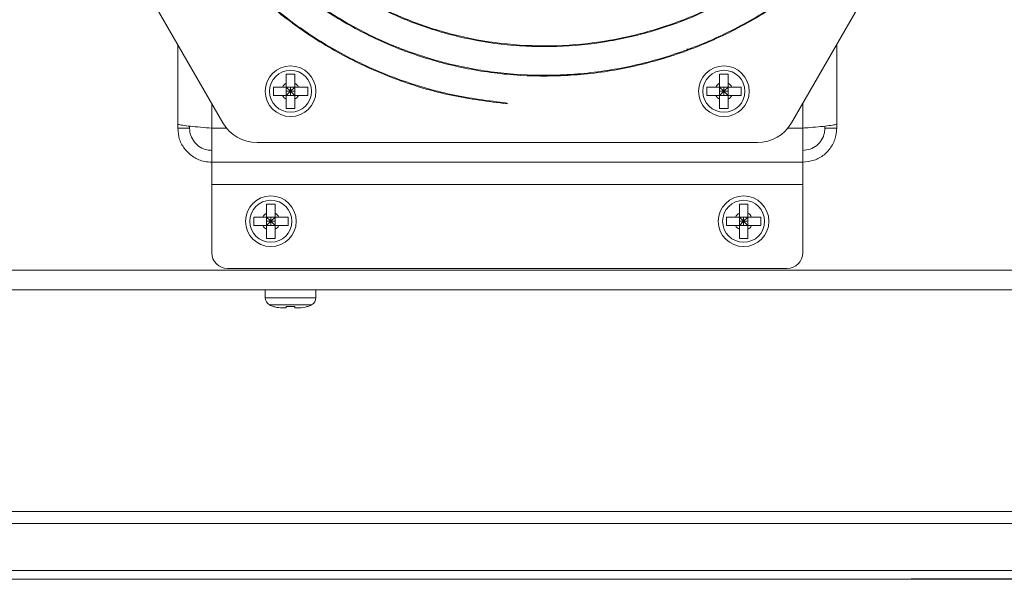
# Model space of a CAD drawing. Units: inches. Extents: x -195 to -23, y -83 to 49.
# Drawn here: x -127 to -121, y 9 to 13 of the extents above; entities that cross this region are included whole.
import ezdxf

# ---------------------------------------------------------------- set-up
doc = ezdxf.new("R2010")
doc.units = ezdxf.units.IN
doc.header["$MEASUREMENT"] = 0

msp = doc.modelspace()

# ---------------------------------------------------------------- linework, layer by layer
at = {"color": 7, "linetype": 'Continuous', "lineweight": 15}
for p, q in [((-126.6074, 13.2515), (-125.8135, 11.8765)), ((-122.2051, 11.8765), (-121.4112, 13.2515)), ((-125.3701, 12.5096), (-125.3726, 12.5169)), ((-126.1003, 12.3732), (-126.1003, 11.8703)), ((-121.9183, 11.8703), (-121.9183, 12.3732)), ((-124.6814, 12.3425), (-124.6692, 12.3425)), ((-122.8415, 12.3462), (-122.8686, 12.343)), ((-125.3573, 12.1854), (-125.4113, 12.1854)), ((-122.6073, 12.1854), (-122.6613, 12.1854)), ((-125.4932, 12.1035), (-125.4932, 12.0495)), ((-125.4113, 12.0495), (-125.4113, 12.1035)), ((-125.4113, 12.1035), (-125.3573, 12.1035)), ((-125.3843, 12.0765), (-125.4113, 12.1035)), ((-125.3843, 12.0765), (-125.4113, 12.0765)), ((-125.4113, 12.0495), (-125.3843, 12.0765)), ((-125.3843, 12.1035), (-125.3843, 12.0765)), ((-125.3573, 12.1035), (-125.3843, 12.0765)), ((-125.3843, 12.0765), (-125.3573, 12.0495)), ((-125.3573, 12.0765), (-125.3843, 12.0765)), ((-125.3843, 12.0765), (-125.3843, 12.0495)), ((-125.3335, 12.1035), (-125.3573, 12.1035)), ((-125.3573, 12.0495), (-125.3573, 12.1035)), ((-125.2754, 12.0495), (-125.2754, 12.1035)), ((-122.7432, 12.1035), (-122.7432, 12.0495)), ((-122.6613, 12.0495), (-122.6613, 12.1035)), ((-122.6613, 12.1035), (-122.6073, 12.1035)), ((-122.6343, 12.0765), (-122.6613, 12.1035)), ((-122.6613, 12.0495), (-122.6343, 12.0765)), ((-122.6343, 12.0765), (-122.6613, 12.0765)), ((-122.6073, 12.1035), (-122.6343, 12.0765)), ((-122.6343, 12.1035), (-122.6343, 12.0765)), ((-122.6343, 12.0765), (-122.6343, 12.0495)), ((-122.6343, 12.0765), (-122.6073, 12.0495)), ((-122.6073, 12.0765), (-122.6343, 12.0765)), ((-122.5835, 12.1035), (-122.6073, 12.1035)), ((-122.6073, 12.0495), (-122.6073, 12.1035)), ((-122.5254, 12.0495), (-122.5254, 12.1035)), ((-125.4113, 12.0257), (-125.4113, 12.0495)), ((-125.4113, 12.0495), (-125.3573, 12.0495)), ((-125.3573, 12.0257), (-125.3573, 12.0495)), ((-125.3335, 12.0495), (-125.3573, 12.0495)), ((-124.0097, 11.9965), (-124.0093, 12.0015)), ((-122.6613, 12.0257), (-122.6613, 12.0495)), ((-122.6613, 12.0495), (-122.6073, 12.0495)), ((-122.6073, 12.0257), (-122.6073, 12.0495)), ((-122.5835, 12.0495), (-122.6073, 12.0495)), ((-125.4113, 11.9676), (-125.3573, 11.9676)), ((-122.6613, 11.9676), (-122.6073, 11.9676)), ((-126.1003, 11.8703), (-126.1003, 11.8425)), ((-126.1003, 11.8425), (-126.0253, 11.8425)), ((-126.0253, 11.8552), (-126.0253, 11.8425)), ((-125.8843, 11.6265), (-125.8843, 11.8425)), ((-122.1343, 11.8425), (-122.1343, 11.6265)), ((-121.9933, 11.8425), (-121.9933, 11.8553)), ((-121.9183, 11.8425), (-121.9933, 11.8425)), ((-121.9183, 11.8425), (-121.9183, 11.8703)), ((-125.597, 11.7515), (-122.4216, 11.7515)), ((-125.8843, 11.6265), (-122.1343, 11.6265)), ((-125.8843, 11.6265), (-125.8843, 11.4855)), ((-122.1343, 11.4855), (-122.1343, 11.6265)), ((-125.8843, 11.4855), (-122.1343, 11.4855)), ((-125.8843, 11.0515), (-125.8843, 11.4855)), ((-122.1343, 11.4855), (-122.1343, 11.0515)), ((-125.4823, 11.3604), (-125.5363, 11.3604)), ((-122.4823, 11.3604), (-122.5363, 11.3604)), ((-125.6182, 11.2785), (-125.6182, 11.2245)), ((-125.5363, 11.3023), (-125.5363, 11.2785)), ((-125.4823, 11.2785), (-125.5363, 11.2785)), ((-125.5363, 11.2245), (-125.5363, 11.2785)), ((-125.5363, 11.2785), (-125.5093, 11.2515)), ((-125.5093, 11.2515), (-125.5363, 11.2245)), ((-125.5363, 11.2515), (-125.5093, 11.2515)), ((-125.5093, 11.2515), (-125.4823, 11.2785)), ((-125.5093, 11.2785), (-125.5093, 11.2515)), ((-125.5093, 11.2515), (-125.4823, 11.2515)), ((-125.5093, 11.2515), (-125.5093, 11.2245)), ((-125.4823, 11.2245), (-125.5093, 11.2515)), ((-125.4823, 11.3023), (-125.4823, 11.2785)), ((-125.4585, 11.2785), (-125.4823, 11.2785)), ((-125.4823, 11.2245), (-125.4823, 11.2785)), ((-125.4004, 11.2245), (-125.4004, 11.2785)), ((-122.6182, 11.2785), (-122.6182, 11.2245)), ((-122.5363, 11.3023), (-122.5363, 11.2785)), ((-122.4823, 11.2785), (-122.5363, 11.2785)), ((-122.5363, 11.2245), (-122.5363, 11.2785)), ((-122.5363, 11.2785), (-122.5093, 11.2515)), ((-122.5363, 11.2515), (-122.5093, 11.2515)), ((-122.5093, 11.2515), (-122.5363, 11.2245)), ((-122.5093, 11.2515), (-122.4823, 11.2785)), ((-122.5093, 11.2785), (-122.5093, 11.2515)), ((-122.5093, 11.2515), (-122.5093, 11.2245)), ((-122.5093, 11.2515), (-122.4823, 11.2515)), ((-122.4823, 11.2245), (-122.5093, 11.2515)), ((-122.4823, 11.3023), (-122.4823, 11.2785)), ((-122.4585, 11.2785), (-122.4823, 11.2785)), ((-122.4823, 11.2245), (-122.4823, 11.2785)), ((-122.4004, 11.2245), (-122.4004, 11.2785)), ((-125.4823, 11.2245), (-125.5363, 11.2245)), ((-125.4585, 11.2245), (-125.4823, 11.2245)), ((-122.4823, 11.2245), (-122.5363, 11.2245)), ((-122.4585, 11.2245), (-122.4823, 11.2245)), ((-125.5363, 11.1426), (-125.4823, 11.1426)), ((-122.5363, 11.1426), (-122.4823, 11.1426)), ((-151.0032, 10.942), (-114.7654, 10.942)), ((-122.2343, 10.9515), (-125.7843, 10.9515)), ((-114.7654, 10.8165), (-151.0032, 10.8165)), ((-125.5451, 10.8165), (-125.5451, 10.7664)), ((-125.2234, 10.7664), (-125.2234, 10.8165)), ((-125.435, 10.7015), (-125.4113, 10.7015)), ((-125.3573, 10.7111), (-125.4113, 10.7111)), ((-125.3573, 10.7015), (-125.3335, 10.7015)), ((-116.9493, 9.4105), (-148.8193, 9.4105)), ((-148.8193, 9.3335), (-116.9493, 9.3335)), ((-116.9493, 9.0355), (-132.7896, 9.0355)), ((-109.3443, 8.9795), (-156.4243, 8.9795)), ((-121.4468, 8.9795), (-121.4468, 8.9828)), ((-121.4468, 8.9828), (-120.3218, 8.9828))]:
    msp.add_line(p, q, dxfattribs=at)
at = {"color": 8, "linetype": 'Continuous', "lineweight": 15}
for p, q in [((-125.8843, 11.9991), (-125.8843, 11.8425)), ((-122.1343, 11.8425), (-122.1343, 11.9991)), ((-125.8843, 11.8425), (-125.7899, 11.8425)), ((-122.2286, 11.8425), (-122.1343, 11.8425)), ((-125.5451, 10.7664), (-125.3843, 10.7664)), ((-125.3843, 10.7664), (-125.2234, 10.7664)), ((-125.5177, 10.7205), (-125.3843, 10.7205)), ((-125.3843, 10.7205), (-125.2509, 10.7205))]:
    msp.add_line(p, q, dxfattribs=at)
at = {"color": 7, "linetype": 'Continuous', "lineweight": 15, "flags": 128}
msp.add_lwpolyline([(-122.7325, 12.3938), (-122.7454, 12.3846), (-122.7533, 12.3795)], dxfattribs=at)
at = {"color": 7, "linetype": 'Continuous', "lineweight": 15}
for centre, radius in [((-125.3843, 12.0765), 0.1609), ((-125.3843, 12.0765), 0.1334), ((-122.6343, 12.0765), 0.1609), ((-122.6343, 12.0765), 0.1334), ((-125.5093, 11.2515), 0.1609), ((-125.5093, 11.2515), 0.1334), ((-122.5093, 11.2515), 0.1609), ((-122.5093, 11.2515), 0.1334)]:
    msp.add_circle(centre, radius, dxfattribs=at)
for centre, radius, start, end in [((-125.3843, 12.0765), 0.0575, 118.00608, 151.99392), ((-125.3843, 12.0765), 0.0575, 28.00608, 61.99392), ((-122.6343, 12.0765), 0.0575, 118.00608, 151.99392), ((-122.6343, 12.0765), 0.0575, 28.00608, 61.99392), ((-125.3843, 12.0765), 0.0575, 208.00608, 241.99392), ((-125.3843, 12.0765), 0.0575, 298.00608, 331.99392), ((-122.6343, 12.0765), 0.0575, 208.00608, 241.99392), ((-122.6343, 12.0765), 0.0575, 298.00608, 331.99392), ((-125.597, 12.0015), 0.25, 210, 270), ((-122.4216, 12.0015), 0.25, 270, 330), ((-125.5093, 11.2515), 0.0575, 118.00608, 151.99392), ((-125.5093, 11.2515), 0.0575, 28.00608, 61.99392), ((-122.5093, 11.2515), 0.0575, 118.00608, 151.99392), ((-122.5093, 11.2515), 0.0575, 28.00608, 61.99392), ((-125.5093, 11.2515), 0.0575, 208.00608, 241.99392), ((-125.5093, 11.2515), 0.0575, 298.00608, 331.99392), ((-122.5093, 11.2515), 0.0575, 208.00608, 241.99392), ((-122.5093, 11.2515), 0.0575, 298.00608, 331.99392), ((-125.7843, 11.0515), 0.1, 180, 270), ((-122.2343, 11.0515), 0.1, 270, 0), ((-125.4931, 10.7664), 0.052, 180, 241.88306), ((-125.2754, 10.7664), 0.052, 298.11694, 0), ((-125.4418, 10.8625), 0.161, 241.88306, 251.29951), ((-125.3268, 10.8625), 0.161, 288.73717, 298.11694)]:
    msp.add_arc(centre, radius, start, end, dxfattribs=at)
for points, knots in [([(-126.0061, 14.2152), (-125.9893, 14.1258), (-125.9554, 13.9451), (-125.8588, 13.6834), (-125.729, 13.4318), (-125.5641, 13.1965), (-125.3667, 12.9821), (-125.1398, 12.7929), (-124.8866, 12.6329), (-124.6106, 12.5065), (-124.3166, 12.4161), (-124.0091, 12.3644), (-123.6934, 12.3541), (-123.3751, 12.3856), (-123.0596, 12.4594), (-122.7529, 12.5758), (-122.4606, 12.7336), (-122.1883, 12.9308), (-121.9414, 13.165), (-121.7249, 13.4328), (-121.5432, 13.7303), (-121.4015, 14.0529), (-121.2988, 14.395), (-121.2692, 14.6319), (-121.2543, 14.7511)], [0, 0, 0, 0, 0.039092, 0.079017, 0.119527, 0.160618, 0.202299, 0.244556, 0.287384, 0.330809, 0.374819, 0.419401, 0.464575, 0.510333, 0.556665, 0.603588, 0.651098, 0.699189, 0.747865, 0.797123, 0.846966, 0.897399, 0.948396, 1, 1, 1, 1]), ([(-121.2593, 14.7515), (-121.2742, 14.6326), (-121.3038, 14.3961), (-121.4061, 14.0546), (-121.5476, 13.7326), (-121.729, 13.4357), (-121.9451, 13.1684), (-122.1915, 12.9347), (-122.4633, 12.7378), (-122.755, 12.5804), (-123.0611, 12.4642), (-123.3759, 12.3903), (-123.6936, 12.3589), (-124.0086, 12.3695), (-124.3154, 12.4209), (-124.6089, 12.511), (-124.8842, 12.6374), (-125.137, 12.7969), (-125.3634, 12.9856), (-125.5602, 13.1997), (-125.7247, 13.4344), (-125.8542, 13.6853), (-125.9505, 13.9462), (-125.9843, 14.1263), (-126.001, 14.2152)], [0, 0, 0, 0, 0.0516128, 0.1026404, 0.1530831, 0.20294, 0.2522117, 0.3008989, 0.3490001, 0.3965166, 0.4434486, 0.489795, 0.5355566, 0.580734, 0.6253261, 0.6693337, 0.7127573, 0.7555957, 0.79785, 0.8395204, 0.8806061, 0.9211078, 0.9610261, 1, 1, 1, 1]), ([(-126.3779, 14.2152), (-126.3752, 14.1834), (-126.3633, 14.0442), (-126.2994, 13.8021), (-126.1855, 13.4951), (-126.027, 13.2029), (-125.83, 12.9305), (-125.5957, 12.6836), (-125.3279, 12.4671), (-125.0305, 12.2854), (-124.7079, 12.1437), (-124.3658, 12.0411), (-124.1289, 12.0114), (-124.0097, 11.9965)], [0, 0, 0, 0, 0.027328, 0.119361, 0.212569, 0.306942, 0.402469, 0.499159, 0.597005, 0.696015, 0.796195, 0.897495, 1, 1, 1, 1]), ([(-124.0093, 12.0015), (-124.1282, 12.0164), (-124.3647, 12.046), (-124.7062, 12.1484), (-125.0282, 12.2899), (-125.325, 12.4712), (-125.5923, 12.6873), (-125.8261, 12.9337), (-126.0228, 13.2055), (-126.1809, 13.4972), (-126.2946, 13.8036), (-126.3585, 14.0449), (-126.3703, 14.1836), (-126.373, 14.2152)], [0, 0, 0, 0, 0.102516, 0.203869, 0.304061, 0.403089, 0.500955, 0.59766, 0.693201, 0.78758, 0.880799, 0.972854, 1, 1, 1, 1]), ([(-126.1916, 14.2152), (-126.1903, 14.1996), (-126.1809, 14.0847), (-126.1254, 13.8741), (-126.0226, 13.5892), (-125.8778, 13.3174), (-125.6971, 13.0635), (-125.4811, 12.833), (-125.2338, 12.6301), (-124.9586, 12.4592), (-124.6593, 12.3247), (-124.3411, 12.2296), (-124.0091, 12.1765), (-123.6689, 12.1675), (-123.3264, 12.2038), (-122.9876, 12.2856), (-122.6593, 12.4135), (-122.3448, 12.5828), (-122.1563, 12.7294), (-122.0615, 12.8031)], [0, 0, 0, 0, 0.008865, 0.065055, 0.122027, 0.179768, 0.238259, 0.297527, 0.357562, 0.418349, 0.479911, 0.542244, 0.605338, 0.669201, 0.733827, 0.799221, 0.865389, 0.932296, 1, 1, 1, 1]), ([(-122.0647, 12.807), (-122.1593, 12.7334), (-122.3475, 12.5871), (-122.6614, 12.418), (-122.9891, 12.2904), (-123.3273, 12.2087), (-123.6691, 12.1725), (-124.0086, 12.1815), (-124.34, 12.2345), (-124.6576, 12.3294), (-124.9562, 12.4637), (-125.231, 12.634), (-125.4779, 12.8365), (-125.6932, 13.0667), (-125.8736, 13.32), (-126.0182, 13.5912), (-126.1205, 13.8756), (-126.1761, 14.0855), (-126.1855, 14.1999), (-126.1868, 14.2152)], [0, 0, 0, 0, 0.067711, 0.134655, 0.200831, 0.266239, 0.330879, 0.394752, 0.457857, 0.520194, 0.581765, 0.642567, 0.702602, 0.761871, 0.820372, 0.878106, 0.935073, 0.991274, 1, 1, 1, 1]), ([(-125.4113, 12.1273), (-125.4113, 12.1436), (-125.4113, 12.1634), (-125.4113, 12.1822), (-125.4113, 12.1854)], [0, 0, 0, 0, 0.825285, 1, 1, 1, 1]), ([(-125.3573, 12.1273), (-125.3573, 12.1436), (-125.3573, 12.1634), (-125.3573, 12.1822), (-125.3573, 12.1854)], [0, 0, 0, 0, 0.825285, 1, 1, 1, 1]), ([(-122.6613, 12.1273), (-122.6613, 12.1436), (-122.6613, 12.1634), (-122.6613, 12.1822), (-122.6613, 12.1854)], [0, 0, 0, 0, 0.825285, 1, 1, 1, 1]), ([(-122.6073, 12.1273), (-122.6073, 12.1436), (-122.6073, 12.1634), (-122.6073, 12.1822), (-122.6073, 12.1854)], [0, 0, 0, 0, 0.825285, 1, 1, 1, 1]), ([(-125.4113, 12.1035), (-125.4113, 12.1044), (-125.4113, 12.1129), (-125.4113, 12.1205), (-125.4113, 12.1273)], [0, 0, 0, 0, 0.100654, 1, 1, 1, 1]), ([(-125.3573, 12.1035), (-125.3573, 12.1044), (-125.3573, 12.1129), (-125.3573, 12.1205), (-125.3573, 12.1273)], [0, 0, 0, 0, 0.100654, 1, 1, 1, 1]), ([(-122.6613, 12.1035), (-122.6613, 12.1044), (-122.6613, 12.1129), (-122.6613, 12.1205), (-122.6613, 12.1273)], [0, 0, 0, 0, 0.100654, 1, 1, 1, 1]), ([(-122.6073, 12.1035), (-122.6073, 12.1044), (-122.6073, 12.1129), (-122.6073, 12.1205), (-122.6073, 12.1273)], [0, 0, 0, 0, 0.100654, 1, 1, 1, 1]), ([(-125.435, 12.1035), (-125.4514, 12.1035), (-125.4712, 12.1035), (-125.4899, 12.1035), (-125.4932, 12.1035)], [0, 0, 0, 0, 0.825285, 1, 1, 1, 1]), ([(-125.4113, 12.1035), (-125.4121, 12.1035), (-125.4207, 12.1035), (-125.4283, 12.1035), (-125.435, 12.1035)], [0, 0, 0, 0, 0.100654, 1, 1, 1, 1]), ([(-125.2754, 12.1035), (-125.2766, 12.1035), (-125.2951, 12.1035), (-125.3151, 12.1035), (-125.3334, 12.1035), (-125.3335, 12.1035)], [0, 0, 0, 0, 0.069205, 0.994332, 1, 1, 1, 1]), ([(-122.685, 12.1035), (-122.7014, 12.1035), (-122.7212, 12.1035), (-122.7399, 12.1035), (-122.7432, 12.1035)], [0, 0, 0, 0, 0.8252661, 1, 1, 1, 1]), ([(-122.6613, 12.1035), (-122.6621, 12.1035), (-122.6707, 12.1035), (-122.6783, 12.1035), (-122.685, 12.1035)], [0, 0, 0, 0, 0.100644, 1, 1, 1, 1]), ([(-122.5254, 12.1035), (-122.5266, 12.1035), (-122.5451, 12.1035), (-122.5651, 12.1035), (-122.5834, 12.1035), (-122.5835, 12.1035)], [0, 0, 0, 0, 0.069196, 0.994332, 1, 1, 1, 1]), ([(-125.435, 12.0495), (-125.4514, 12.0495), (-125.4712, 12.0495), (-125.4899, 12.0495), (-125.4932, 12.0495)], [0, 0, 0, 0, 0.825285, 1, 1, 1, 1]), ([(-125.4113, 12.0495), (-125.4121, 12.0495), (-125.4207, 12.0495), (-125.4283, 12.0495), (-125.435, 12.0495)], [0, 0, 0, 0, 0.100654, 1, 1, 1, 1]), ([(-125.4113, 11.9676), (-125.4113, 11.9689), (-125.4113, 11.9874), (-125.4113, 12.0073), (-125.4113, 12.0256), (-125.4113, 12.0257)], [0, 0, 0, 0, 0.069205, 0.994332, 1, 1, 1, 1]), ([(-125.3573, 11.9676), (-125.3573, 11.9689), (-125.3573, 11.9874), (-125.3573, 12.0073), (-125.3573, 12.0256), (-125.3573, 12.0257)], [0, 0, 0, 0, 0.069205, 0.994332, 1, 1, 1, 1]), ([(-125.2754, 12.0495), (-125.2766, 12.0495), (-125.2951, 12.0495), (-125.3151, 12.0495), (-125.3334, 12.0495), (-125.3335, 12.0495)], [0, 0, 0, 0, 0.069205, 0.994332, 1, 1, 1, 1]), ([(-122.685, 12.0495), (-122.7014, 12.0495), (-122.7212, 12.0495), (-122.7399, 12.0495), (-122.7432, 12.0495)], [0, 0, 0, 0, 0.8252661, 1, 1, 1, 1]), ([(-122.6613, 12.0495), (-122.6621, 12.0495), (-122.6707, 12.0495), (-122.6783, 12.0495), (-122.685, 12.0495)], [0, 0, 0, 0, 0.100644, 1, 1, 1, 1]), ([(-122.6613, 11.9676), (-122.6613, 11.9689), (-122.6613, 11.9874), (-122.6613, 12.0073), (-122.6613, 12.0256), (-122.6613, 12.0257)], [0, 0, 0, 0, 0.069205, 0.994332, 1, 1, 1, 1]), ([(-122.6073, 11.9676), (-122.6073, 11.9689), (-122.6073, 11.9874), (-122.6073, 12.0073), (-122.6073, 12.0256), (-122.6073, 12.0257)], [0, 0, 0, 0, 0.069205, 0.994332, 1, 1, 1, 1]), ([(-122.5254, 12.0495), (-122.5266, 12.0495), (-122.5451, 12.0495), (-122.5651, 12.0495), (-122.5834, 12.0495), (-122.5835, 12.0495)], [0, 0, 0, 0, 0.069196, 0.994332, 1, 1, 1, 1]), ([(-125.8843, 11.8425), (-125.9086, 11.8445), (-125.9574, 11.8485), (-126.0223, 11.8545), (-126.0711, 11.8605), (-126.0967, 11.8658), (-126.0993, 11.8691), (-126.1003, 11.8703)], [0, 0, 0, 0, 0.215415, 0.430835, 0.64625, 0.861673, 1, 1, 1, 1]), ([(-126.1003, 11.8425), (-126.0979, 11.8181), (-126.0931, 11.7694), (-126.0556, 11.7045), (-126.0004, 11.6556), (-125.9398, 11.6301), (-125.8999, 11.6275), (-125.8843, 11.6265)], [0, 0, 0, 0, 0.215415, 0.430834, 0.646253, 0.861672, 1, 1, 1, 1]), ([(-126.0253, 11.8425), (-126.0237, 11.8265), (-126.0205, 11.7946), (-125.9958, 11.7521), (-125.9596, 11.7202), (-125.92, 11.7037), (-125.8942, 11.7021), (-125.8843, 11.7015)], [0, 0, 0, 0, 0.216387, 0.432779, 0.64917, 0.865563, 1, 1, 1, 1]), ([(-121.9183, 11.8703), (-121.9207, 11.8683), (-121.9255, 11.8643), (-121.963, 11.8583), (-122.0181, 11.8523), (-122.0788, 11.8471), (-122.1187, 11.8438), (-122.1343, 11.8425)], [0, 0, 0, 0, 0.215412, 0.430832, 0.646253, 0.86167, 1, 1, 1, 1]), ([(-122.1343, 11.6265), (-122.1099, 11.6289), (-122.0612, 11.6337), (-121.9963, 11.6712), (-121.9474, 11.7263), (-121.9219, 11.787), (-121.9193, 11.8269), (-121.9183, 11.8425)], [0, 0, 0, 0, 0.215415, 0.430835, 0.646255, 0.861672, 1, 1, 1, 1]), ([(-122.1343, 11.7015), (-122.1183, 11.7031), (-122.0863, 11.7063), (-122.0438, 11.7309), (-122.0119, 11.7672), (-121.9955, 11.8068), (-121.9939, 11.8326), (-121.9933, 11.8425)], [0, 0, 0, 0, 0.21639, 0.432778, 0.649171, 0.865563, 1, 1, 1, 1]), ([(-125.5363, 11.3604), (-125.5363, 11.3591), (-125.5363, 11.3406), (-125.5363, 11.3207), (-125.5363, 11.3024), (-125.5363, 11.3023)], [0, 0, 0, 0, 0.0691988, 0.9943323, 1, 1, 1, 1]), ([(-125.4823, 11.3604), (-125.4823, 11.3591), (-125.4823, 11.3406), (-125.4823, 11.3207), (-125.4823, 11.3024), (-125.4823, 11.3023)], [0, 0, 0, 0, 0.0691988, 0.9943323, 1, 1, 1, 1]), ([(-122.5363, 11.3604), (-122.5363, 11.3591), (-122.5363, 11.3406), (-122.5363, 11.3207), (-122.5363, 11.3024), (-122.5363, 11.3023)], [0, 0, 0, 0, 0.0691988, 0.9943323, 1, 1, 1, 1]), ([(-122.4823, 11.3604), (-122.4823, 11.3591), (-122.4823, 11.3406), (-122.4823, 11.3207), (-122.4823, 11.3024), (-122.4823, 11.3023)], [0, 0, 0, 0, 0.0691988, 0.9943323, 1, 1, 1, 1]), ([(-125.56, 11.2785), (-125.5764, 11.2785), (-125.5962, 11.2785), (-125.6149, 11.2785), (-125.6182, 11.2785)], [0, 0, 0, 0, 0.825281, 1, 1, 1, 1]), ([(-125.5363, 11.2785), (-125.5371, 11.2785), (-125.5457, 11.2785), (-125.5533, 11.2785), (-125.56, 11.2785)], [0, 0, 0, 0, 0.1006504, 1, 1, 1, 1]), ([(-125.4004, 11.2785), (-125.4016, 11.2785), (-125.4201, 11.2785), (-125.4401, 11.2785), (-125.4584, 11.2785), (-125.4585, 11.2785)], [0, 0, 0, 0, 0.0691988, 0.9943323, 1, 1, 1, 1]), ([(-122.56, 11.2785), (-122.5764, 11.2785), (-122.5962, 11.2785), (-122.6149, 11.2785), (-122.6182, 11.2785)], [0, 0, 0, 0, 0.825291, 1, 1, 1, 1]), ([(-122.5363, 11.2785), (-122.5371, 11.2785), (-122.5457, 11.2785), (-122.5533, 11.2785), (-122.56, 11.2785)], [0, 0, 0, 0, 0.100659, 1, 1, 1, 1]), ([(-122.4004, 11.2785), (-122.4016, 11.2785), (-122.4201, 11.2785), (-122.4401, 11.2785), (-122.4584, 11.2785), (-122.4585, 11.2785)], [0, 0, 0, 0, 0.069208, 0.994332, 1, 1, 1, 1]), ([(-125.56, 11.2245), (-125.5764, 11.2245), (-125.5962, 11.2245), (-125.6149, 11.2245), (-125.6182, 11.2245)], [0, 0, 0, 0, 0.825281, 1, 1, 1, 1]), ([(-125.5363, 11.2245), (-125.5371, 11.2245), (-125.5457, 11.2245), (-125.5533, 11.2245), (-125.56, 11.2245)], [0, 0, 0, 0, 0.1006504, 1, 1, 1, 1]), ([(-125.5363, 11.2245), (-125.5363, 11.2236), (-125.5363, 11.2151), (-125.5363, 11.2075), (-125.5363, 11.2007)], [0, 0, 0, 0, 0.100655, 1, 1, 1, 1]), ([(-125.5363, 11.2007), (-125.5363, 11.1844), (-125.5363, 11.1646), (-125.5363, 11.1458), (-125.5363, 11.1426)], [0, 0, 0, 0, 0.825286, 1, 1, 1, 1]), ([(-125.4823, 11.2245), (-125.4823, 11.2236), (-125.4823, 11.2151), (-125.4823, 11.2075), (-125.4823, 11.2007)], [0, 0, 0, 0, 0.100655, 1, 1, 1, 1]), ([(-125.4823, 11.2007), (-125.4823, 11.1844), (-125.4823, 11.1646), (-125.4823, 11.1458), (-125.4823, 11.1426)], [0, 0, 0, 0, 0.825286, 1, 1, 1, 1]), ([(-125.4004, 11.2245), (-125.4016, 11.2245), (-125.4201, 11.2245), (-125.4401, 11.2245), (-125.4584, 11.2245), (-125.4585, 11.2245)], [0, 0, 0, 0, 0.0691988, 0.9943323, 1, 1, 1, 1]), ([(-122.56, 11.2245), (-122.5764, 11.2245), (-122.5962, 11.2245), (-122.6149, 11.2245), (-122.6182, 11.2245)], [0, 0, 0, 0, 0.825291, 1, 1, 1, 1]), ([(-122.5363, 11.2245), (-122.5371, 11.2245), (-122.5457, 11.2245), (-122.5533, 11.2245), (-122.56, 11.2245)], [0, 0, 0, 0, 0.100659, 1, 1, 1, 1]), ([(-122.5363, 11.2245), (-122.5363, 11.2236), (-122.5363, 11.2151), (-122.5363, 11.2075), (-122.5363, 11.2007)], [0, 0, 0, 0, 0.100655, 1, 1, 1, 1]), ([(-122.5363, 11.2007), (-122.5363, 11.1844), (-122.5363, 11.1646), (-122.5363, 11.1458), (-122.5363, 11.1426)], [0, 0, 0, 0, 0.825286, 1, 1, 1, 1]), ([(-122.4823, 11.2245), (-122.4823, 11.2236), (-122.4823, 11.2151), (-122.4823, 11.2075), (-122.4823, 11.2007)], [0, 0, 0, 0, 0.100655, 1, 1, 1, 1]), ([(-122.4823, 11.2007), (-122.4823, 11.1844), (-122.4823, 11.1646), (-122.4823, 11.1458), (-122.4823, 11.1426)], [0, 0, 0, 0, 0.825286, 1, 1, 1, 1]), ([(-122.4004, 11.2245), (-122.4016, 11.2245), (-122.4201, 11.2245), (-122.4401, 11.2245), (-122.4584, 11.2245), (-122.4585, 11.2245)], [0, 0, 0, 0, 0.069208, 0.994332, 1, 1, 1, 1]), ([(-125.435, 10.7015), (-125.4514, 10.7025), (-125.4712, 10.7038), (-125.4899, 10.71), (-125.4932, 10.7111)], [0, 0, 0, 0, 0.825293, 1, 1, 1, 1]), ([(-125.4113, 10.7111), (-125.4113, 10.7106), (-125.4113, 10.7043), (-125.4113, 10.7015), (-125.4113, 10.7015), (-125.4113, 10.7015)], [0, 0, 0, 0, 0.069189, 0.994332, 1, 1, 1, 1]), ([(-125.3573, 10.7111), (-125.3573, 10.7106), (-125.3573, 10.7043), (-125.3573, 10.7015), (-125.3573, 10.7015), (-125.3573, 10.7015)], [0, 0, 0, 0, 0.069189, 0.994332, 1, 1, 1, 1]), ([(-125.2754, 10.7111), (-125.2766, 10.7106), (-125.2951, 10.7043), (-125.3151, 10.7015), (-125.3334, 10.7015), (-125.3335, 10.7015)], [0, 0, 0, 0, 0.069197, 0.994332, 1, 1, 1, 1])]:
    msp.add_open_spline(points, degree=3, knots=knots, dxfattribs=at)

doc.saveas('drawing.dxf')
